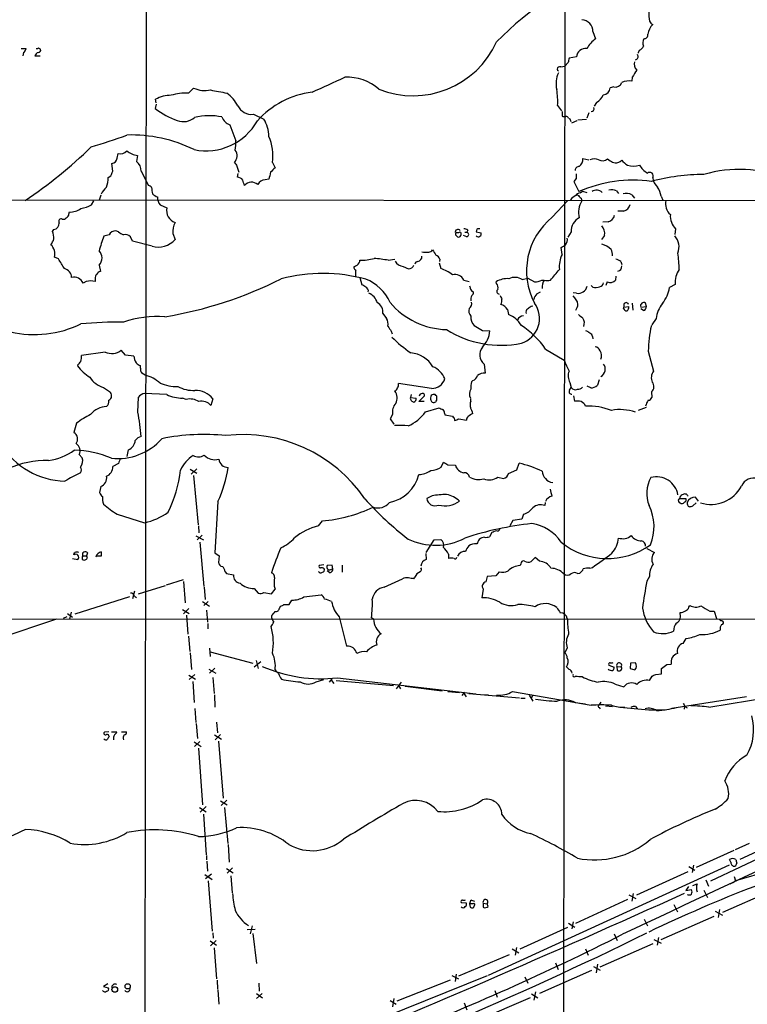
# Model space of a CAD drawing. Extents: x 9 to 1028, y 0 to 816.
# Drawn here: x 571 to 710, y 340 to 529 of the extents above; entities that cross this region are included whole.
import ezdxf

# ---------------------------------------------------------------- set-up
doc = ezdxf.new("R2010")
doc.units = 0
doc.header["$MEASUREMENT"] = 0
doc.layers.add('MAIN', color=5, linetype='CONTINUOUS')

msp = doc.modelspace()

# ---------------------------------------------------------------- linework, layer by layer
at = {"layer": 'MAIN'}
for p, q in [((595.4607, 750.9933), (594.6987, 13.2926)), ((675.7247, 718.7353), (675.0473, 270.8486)), ((680.8047, 526.7113), (681.3127, 525.3566)), ((571.3307, 523.494), (572.262, 523.494)), ((571.754, 522.732), (571.6693, 522.0546)), ((574.6327, 523.5786), (575.056, 523.3246)), ((689.6947, 523.1553), (689.4407, 522.732)), ((689.4407, 522.732), (689.4407, 522.5626)), ((573.9553, 522.0546), (574.9713, 522.0546)), ((676.0633, 520.7846), (675.386, 520.1073)), ((677.672, 521.8853), (676.2327, 521.6313)), ((674.624, 519.938), (675.386, 520.1073)), ((688.34, 517.9906), (688.2553, 517.2286)), ((603.3347, 514.9426), (604.3507, 515.874)), ((684.784, 516.128), (684.1067, 515.9586)), ((597.154, 513.08), (597.0693, 513.7573)), ((681.482, 513.1646), (681.0587, 512.4026)), ((597.154, 512.826), (596.9847, 511.9793)), ((674.0313, 512.572), (674.7933, 511.556)), ((674.878, 511.3866), (674.878, 510.54)), ((680.0427, 511.1326), (679.6193, 510.1166)), ((615.7807, 510.8786), (617.8127, 509.9473)), ((676.148, 510.1166), (676.402, 510.032)), ((676.402, 510.032), (676.5713, 509.524)), ((676.7407, 509.27), (677.7567, 509.6933)), ((679.5347, 509.8626), (677.926, 509.778)), ((611.2933, 508.8466), (612.394, 505.7986)), ((589.7033, 502.4966), (589.8727, 503.3433)), ((593.598, 503.0046), (593.4287, 501.8193)), ((678.8573, 502.412), (680.0427, 502.158)), ((683.5987, 502.3273), (684.1067, 501.9886)), ((588.8567, 499.9566), (588.6873, 501.4806)), ((594.2753, 499.9566), (595.7147, 497.2473)), ((612.648, 500.9726), (612.9867, 499.7873)), ((619.4213, 501.65), (619.9293, 500.634)), ((588.01, 498.7713), (588.518, 499.11)), ((612.7327, 498.856), (612.902, 499.5333)), ((618.744, 498.4326), (618.0667, 498.348)), ((677.5873, 498.602), (677.164, 498.0093)), ((677.164, 498.0093), (678.0953, 496.062)), ((678.3493, 495.808), (678.7727, 496.1466)), ((678.7727, 496.1466), (679.6193, 495.8926)), ((685.292, 496.2313), (685.7153, 495.7233)), ((465.6667, 494.538), (801.9627, 494.284)), ((584.7927, 493.522), (585.216, 494.284)), ((586.5707, 495.3846), (586.232, 494.4533)), ((673.0153, 491.1513), (675.9787, 494.3686)), ((678.5187, 494.792), (678.688, 494.284)), ((688.2553, 495.4693), (688.7633, 494.792)), ((693.8433, 495.2153), (694.182, 494.4533)), ((597.916, 493.522), (599.186, 492.9293)), ((686.6467, 492.3366), (685.546, 492.3366)), ((580.4747, 491.744), (580.5593, 492.1673)), ((577.342, 488.442), (577.596, 488.7806)), ((589.9573, 488.3573), (589.4493, 488.5266)), ((656.844, 488.696), (656.6747, 488.2726)), ((658.5373, 488.8653), (658.4527, 488.3573)), ((683.6833, 490.3046), (682.6673, 490.22)), ((696.6373, 488.95), (696.468, 487.8493)), ((588.1793, 487.7646), (587.1633, 487.5106)), ((592.6667, 486.5793), (592.2433, 487.426)), ((596.392, 485.648), (592.6667, 486.5793)), ((600.3713, 488.0186), (600.7947, 486.918)), ((656.6747, 487.426), (655.9973, 487.68)), ((656.2513, 488.2726), (656.6747, 488.2726)), ((658.4527, 488.3573), (659.384, 488.188)), ((676.656, 488.3573), (675.9787, 487.3413)), ((683.006, 487.68), (682.4133, 486.918)), ((674.878, 484.0393), (674.7087, 485.394)), ((578.4427, 483.1926), (577.6807, 483.5313)), ((641.604, 482.9386), (642.874, 483.108)), ((651.51, 483.108), (651.4253, 482.6846)), ((586.232, 482.0073), (586.486, 480.7373)), ((644.4827, 481.7533), (645.4987, 481.2453)), ((651.3407, 482.4306), (651.6793, 481.33)), ((686.1387, 482.6846), (686.308, 482.092)), ((585.47, 479.3826), (585.47, 478.8746)), ((636.1853, 479.6366), (636.524, 478.1973)), ((656.082, 479.1286), (657.098, 478.8746)), ((667.258, 479.2133), (668.3587, 479.4673)), ((668.3587, 479.4673), (669.6287, 478.79)), ((670.9833, 479.1286), (671.4913, 479.1286)), ((685.2073, 479.8906), (685.1227, 479.1286)), ((583.7767, 478.8746), (583.184, 478.536)), ((662.3473, 478.4513), (662.2627, 478.79)), ((680.8047, 477.774), (680.466, 478.1126)), ((683.514, 478.79), (683.26, 478.1126)), ((696.5527, 478.282), (695.452, 477.6893)), ((670.052, 476.504), (670.7293, 476.8426)), ((677.672, 476.5886), (676.9947, 476.6733)), ((664.464, 473.456), (664.6333, 472.5246)), ((668.9513, 474.1333), (669.29, 474.218)), ((686.6467, 473.71), (686.7313, 473.964)), ((686.7313, 474.472), (686.7313, 473.964)), ((686.7313, 473.964), (687.6627, 474.0486)), ((688.34, 474.726), (688.4247, 473.3713)), ((689.9487, 473.964), (691.0493, 474.0486)), ((690.4567, 473.2866), (689.9487, 473.6253)), ((691.0493, 474.0486), (690.88, 474.726)), ((640.588, 472.694), (641.2653, 471.7626)), ((692.912, 471.7626), (692.0653, 470.5773)), ((658.0293, 470.408), (659.638, 469.4766)), ((642.1967, 469.3073), (642.366, 468.7993)), ((659.638, 469.4766), (661.0773, 469.392)), ((680.72, 468.2913), (680.8047, 467.868)), ((671.7453, 465.9206), (675.3013, 463.804)), ((587.4173, 465.328), (582.8453, 464.6506)), ((591.312, 464.7353), (590.4653, 465.6666)), ((592.9207, 464.566), (591.312, 464.7353)), ((691.388, 465.4973), (692.404, 461.6873)), ((582.168, 462.9573), (582.0833, 462.7033)), ((594.1907, 462.28), (594.1907, 462.788)), ((659.9767, 463.042), (660.146, 461.264)), ((595.0373, 460.9253), (594.4447, 461.264)), ((587.0787, 458.5546), (588.264, 457.7926)), ((649.9013, 458.3853), (643.5513, 459.3166)), ((657.7753, 459.9093), (657.5213, 459.6553)), ((676.3173, 458.0466), (676.656, 458.5546)), ((676.402, 459.486), (676.656, 458.5546)), ((680.3813, 458.47), (679.704, 458.8086)), ((681.99, 459.994), (681.6513, 458.978)), ((593.6827, 453.8133), (593.7673, 456.692)), ((599.186, 457.2), (594.9527, 457.3693)), ((602.9113, 456.2686), (602.234, 456.5226)), ((646.0067, 457.2), (645.8373, 456.6073)), ((645.8373, 456.6073), (646.938, 456.5226)), ((647.446, 455.8453), (648.5467, 456.946)), ((650.9173, 456.2686), (650.9173, 456.8613)), ((677.0793, 456.946), (677.2487, 455.93)), ((691.9807, 457.708), (692.0653, 456.6073)), ((607.9913, 456.3533), (607.6527, 455.0833)), ((648.462, 455.8453), (647.446, 455.8453)), ((648.716, 453.898), (651.3407, 454.66)), ((649.732, 456.0993), (649.9013, 455.8453)), ((657.4367, 455.93), (657.4367, 456.3533)), ((690.9647, 454.7446), (689.4407, 454.152)), ((642.4507, 453.39), (641.9427, 452.5433)), ((652.3567, 453.644), (652.4413, 453.3053)), ((652.4413, 453.3053), (653.8807, 453.0513)), ((654.2193, 452.7126), (654.304, 452.2046)), ((581.914, 451.6966), (581.406, 449.9186)), ((641.9427, 452.5433), (642.7047, 451.5273)), ((655.1507, 452.5433), (656.59, 452.2893)), ((582.422, 445.6853), (583.0147, 445.0926)), ((591.6507, 445.3466), (591.9047, 446.6166)), ((589.9573, 443.992), (588.8567, 443.3993)), ((651.764, 443.3146), (652.1873, 444.246)), ((653.034, 443.738), (654.4733, 443.6533)), ((666.242, 442.8066), (666.6653, 444.0766)), ((603.6733, 442.8913), (604.9433, 442.1293)), ((603.8427, 441.96), (604.9433, 442.976)), ((604.3507, 441.706), (605.1973, 432.2233)), ((662.6013, 441.3673), (663.702, 441.1133)), ((664.6333, 442.0446), (666.242, 442.8066)), ((586.5707, 439.5893), (586.3167, 438.404)), ((649.986, 437.8113), (648.97, 437.3033)), ((701.04, 436.7953), (700.4473, 437.5573)), ((609.0073, 436.7106), (608.4147, 426.8893)), ((671.6607, 436.5413), (671.576, 435.9486)), ((697.3993, 437.3033), (698.5847, 437.3033)), ((698.4153, 436.626), (698.1613, 436.372)), ((699.9393, 435.864), (700.532, 436.4566)), ((589.7033, 434.2553), (594.9527, 432.6466)), ((667.512, 434.2553), (667.1733, 433.324)), ((605.282, 432.054), (605.3667, 430.6993)), ((628.2267, 432.054), (628.9887, 432.9853)), ((665.48, 433.07), (664.8873, 432.054)), ((667.1733, 433.324), (665.48, 433.07)), ((604.774, 430.1066), (606.2133, 429.3446)), ((605.9593, 430.276), (605.028, 429.3446)), ((661.416, 430.784), (660.9927, 429.9373)), ((661.67, 430.8686), (661.416, 430.784)), ((605.536, 428.9213), (606.298, 420.4546)), ((648.8853, 426.974), (650.4093, 429.3446)), ((650.4093, 429.3446), (651.6793, 429.4293)), ((583.0993, 426.2966), (583.8613, 426.2966)), ((584.0307, 426.8893), (583.8613, 426.2966)), ((584.0307, 425.958), (583.8613, 426.2966)), ((608.4147, 426.8893), (609.2613, 426.2966)), ((609.2613, 426.2966), (609.092, 425.0266)), ((648.8007, 426.72), (648.8853, 425.6193)), ((653.1187, 426.6353), (653.1187, 425.7886)), ((691.134, 427.736), (692.5733, 426.974)), ((581.152, 425.7886), (582.168, 425.6193)), ((583.0147, 425.6193), (583.184, 425.5346)), ((586.6553, 426.212), (585.8087, 426.212)), ((629.2427, 424.6033), (628.396, 424.434)), ((630.8513, 424.5186), (629.92, 424.434)), ((631.0207, 423.8413), (630.8513, 424.5186)), ((632.7987, 424.5186), (632.7987, 423.164)), ((667.004, 424.7726), (666.8347, 424.434)), ((669.7133, 425.958), (668.9513, 425.196)), ((670.56, 425.2806), (669.7133, 425.958)), ((610.362, 423.2486), (610.616, 422.91)), ((610.616, 422.91), (611.9707, 422.656)), ((630.428, 423.0793), (629.92, 423.418)), ((630.7667, 423.7566), (631.0207, 423.8413)), ((662.178, 422.4866), (660.5693, 422.3173)), ((662.8553, 423.2486), (662.178, 422.4866)), ((677.8413, 422.91), (678.2647, 422.9946)), ((680.212, 423.926), (680.72, 424.0953)), ((593.7673, 419.0153), (598.932, 420.624)), ((602.3187, 421.7246), (599.1013, 420.7086)), ((602.4033, 421.386), (602.742, 417.322)), ((640.842, 420.2853), (644.3133, 421.894)), ((646.5147, 421.894), (646.684, 422.2326)), ((660.5693, 422.3173), (660.3153, 421.3013)), ((691.642, 422.3173), (691.134, 421.4706)), ((593.0053, 419.5233), (592.6667, 418.084)), ((606.3827, 420.2853), (606.552, 417.9146)), ((615.95, 420.0313), (616.712, 419.1846)), ((617.8127, 419.2693), (619.252, 419.0153)), ((619.252, 419.0153), (619.9293, 419.9466)), ((625.4327, 418.4226), (628.7347, 418.846)), ((659.8073, 419.9466), (659.5533, 418.2533)), ((581.66, 415.2053), (592.1587, 418.5073)), ((593.0053, 418.592), (593.4287, 418.338)), ((606.044, 417.576), (607.3987, 416.6446)), ((607.1447, 417.576), (606.298, 416.814)), ((621.6227, 416.9833), (622.6387, 416.9833)), ((622.6387, 416.9833), (623.1467, 417.83)), ((699.1773, 416.4753), (699.3467, 416.814)), ((580.2207, 415.29), (581.152, 414.528)), ((580.898, 415.544), (580.5593, 414.1893)), ((602.234, 416.052), (603.504, 415.29)), ((603.4193, 416.2213), (602.4033, 415.2053)), ((602.996, 414.9513), (603.25, 411.3106)), ((606.806, 415.8826), (606.9753, 413.5966)), ((620.776, 416.306), (621.03, 416.7293)), ((697.5687, 414.6126), (697.484, 415.4593)), ((703.1567, 415.7133), (704.0033, 415.7133)), ((704.0033, 415.7133), (704.4267, 414.274)), ((32.766, 414.528), (807.3813, 414.1046)), ((578.104, 414.1893), (567.0127, 410.464)), ((580.0513, 414.6126), (579.374, 414.274)), ((607.06, 413.3426), (607.06, 412.3266)), ((632.206, 414.6126), (633.6453, 409.0246)), ((638.81, 414.1893), (638.3867, 414.4433)), ((809.244, 414.1046), (703.326, 363.982)), ((705.2733, 413.8506), (705.0193, 414.1046)), ((603.3347, 410.8873), (603.5887, 408.0086)), ((698.0767, 409.5326), (698.6693, 410.464)), ((603.6733, 407.7546), (603.9273, 404.5373)), ((607.3987, 408.6013), (607.4833, 406.9926)), ((607.4833, 407.924), (615.696, 405.7226)), ((675.894, 408.686), (675.386, 407.7546)), ((617.22, 405.9766), (615.95, 404.9606)), ((616.2887, 406.2306), (616.712, 404.7066)), ((688.0013, 405.7226), (687.9167, 404.7066)), ((688.9327, 405.8073), (688.0013, 405.7226)), ((694.944, 405.4686), (695.7907, 405.5533)), ((604.6047, 403.606), (603.504, 402.59)), ((607.2293, 404.622), (608.584, 403.86)), ((608.4147, 404.7913), (607.3987, 403.86)), ((683.8527, 405.384), (684.8687, 404.9606)), ((685.3767, 405.13), (685.4613, 404.368)), ((685.3767, 405.13), (686.2233, 405.0453)), ((687.9167, 404.7066), (688.848, 404.4526)), ((692.8273, 403.606), (693.928, 403.6906)), ((693.928, 403.6906), (693.928, 404.7066)), ((603.4193, 403.4366), (604.6893, 402.6746)), ((604.1813, 402.2513), (604.4353, 398.1873)), ((607.9913, 403.0133), (608.2453, 399.9653)), ((627.8033, 402.1666), (629.2427, 402.59)), ((630.3433, 402.082), (630.8513, 402.7593)), ((630.7667, 402.4206), (631.19, 401.828)), ((631.6133, 402.4206), (642.62, 401.4893)), ((631.8673, 402.9286), (658.368, 399.8806)), ((644.0593, 402.082), (643.128, 400.812)), ((685.038, 401.7433), (686.7313, 401.2353)), ((691.642, 402.4206), (692.15, 403.2673)), ((643.5513, 401.4893), (643.636, 401.32)), ((643.5513, 401.4893), (643.9747, 400.812)), ((644.8213, 401.32), (651.9333, 400.4733)), ((653.034, 400.304), (655.2353, 400.1346)), ((655.7433, 399.542), (656.2513, 400.2193)), ((656.1667, 399.8806), (656.5053, 399.288)), ((657.0133, 399.9653), (666.75, 399.1186)), ((665.3953, 400.304), (680.466, 397.6793)), ((708.9987, 368.2153), (777.748, 400.1346)), ((608.33, 399.7113), (608.4147, 397.3406)), ((660.0613, 399.7113), (660.8233, 399.7113)), ((667.004, 399.034), (667.8507, 399.034)), ((668.6127, 399.6266), (669.29, 398.4413)), ((669.2053, 399.4573), (668.9513, 399.034)), ((677.418, 398.1873), (679.3653, 397.9333)), ((682.3287, 398.272), (681.9053, 397.6793)), ((710.184, 399.288), (695.8753, 397.0866)), ((702.9873, 397.3406), (717.2113, 399.6266)), ((604.6047, 397.0866), (604.774, 394.3773)), ((681.99, 397.256), (682.1593, 397.002)), ((683.1753, 397.5946), (684.53, 397.4253)), ((688.9327, 397.4253), (689.2713, 397.0866)), ((691.4727, 396.8326), (694.6053, 396.8326)), ((698.3307, 397.51), (698.246, 396.9173)), ((698.4153, 397.4253), (698.8387, 397.1713)), ((604.8587, 394.208), (605.1127, 391.3293)), ((608.7533, 394.462), (608.9227, 392.43)), ((588.0947, 392.5993), (587.248, 392.5146)), ((588.6027, 392.5993), (589.6187, 392.5993)), ((590.55, 392.5993), (591.4813, 392.5993)), ((604.4353, 390.652), (605.79, 389.8053)), ((605.536, 390.7366), (604.52, 389.8053)), ((608.33, 392.0066), (609.6847, 391.16)), ((609.5153, 392.0913), (608.4993, 391.0753)), ((609.092, 390.8213), (610.0233, 379.8993)), ((605.282, 389.4666), (606.044, 378.6293)), ((609.5153, 379.3913), (610.7853, 378.6293)), ((610.7007, 379.476), (609.6, 378.46)), ((605.4513, 378.1213), (606.7213, 377.2746)), ((606.7213, 378.2906), (605.6207, 377.19)), ((610.2773, 378.1213), (610.87, 371.1786)), ((606.2133, 376.8513), (606.7213, 369.062)), ((610.9547, 371.0093), (611.124, 367.6226)), ((700.6167, 366.6913), (707.8133, 369.9086)), ((708.0673, 370.078), (710.7767, 371.2633)), ((606.806, 368.8926), (606.806, 368.046)), ((606.8907, 367.792), (606.9753, 365.9293)), ((707.2207, 367.6226), (706.9667, 368.1306)), ((610.616, 366.4373), (611.886, 365.5906)), ((611.8013, 366.522), (610.7853, 365.506)), ((706.882, 367.03), (660.7387, 345.948)), ((699.1773, 366.776), (700.278, 366.0986)), ((700.024, 367.03), (699.77, 365.6753)), ((716.6187, 366.522), (708.0673, 364.0666)), ((606.4673, 365.252), (607.9067, 364.3206)), ((607.7373, 365.3366), (606.6367, 364.4053)), ((607.1447, 364.0666), (607.9067, 354.4146)), ((611.4627, 364.998), (611.7167, 361.7806)), ((689.1867, 361.3573), (699.008, 365.8446)), ((702.3947, 364.236), (702.9027, 363.0506)), ((707.5593, 363.728), (708.0673, 364.0666)), ((707.8133, 364.9133), (708.0673, 364.0666)), ((699.0927, 362.966), (698.5847, 362.204)), ((698.5847, 362.204), (699.6853, 362.3733)), ((699.9393, 363.1353), (700.786, 363.474)), ((702.056, 362.2886), (702.7333, 360.8493)), ((705.6967, 358.0553), (715.4333, 362.3733)), ((707.0513, 363.474), (707.5593, 363.728)), ((657.5213, 360.3413), (658.114, 360.172)), ((677.5027, 355.9386), (687.4933, 360.5106)), ((687.6627, 361.3573), (689.0173, 360.68)), ((688.5093, 361.6113), (688.2553, 360.172)), ((655.574, 359.918), (656.5053, 359.8333)), ((657.1827, 359.664), (657.2673, 358.9866)), ((657.86, 359.664), (657.1827, 359.664)), ((659.8073, 359.7486), (659.8073, 358.9866)), ((659.8073, 359.7486), (660.5693, 359.664)), ((660.7387, 359.156), (660.5693, 359.664)), ((696.2987, 359.4946), (696.976, 358.14)), ((705.0193, 358.5633), (704.7653, 357.0393)), ((690.626, 356.7006), (691.2187, 355.4306)), ((693.8433, 352.806), (704.0033, 357.2933)), ((704.1727, 358.2246), (705.612, 357.4626)), ((616.1193, 354.7533), (614.5953, 354.6686)), ((615.5267, 355.4306), (615.188, 353.9066)), ((666.8347, 351.028), (675.9787, 355.1766)), ((676.148, 355.9386), (677.3333, 355.1766)), ((676.9947, 356.1926), (676.7407, 354.838)), ((607.9913, 354.076), (608.076, 353.06)), ((615.696, 353.9913), (616.3733, 348.234)), ((684.8687, 353.9066), (685.4613, 352.6366)), ((692.4887, 352.806), (693.8433, 352.1286)), ((693.3353, 353.2293), (693.0813, 351.7053)), ((607.4833, 352.552), (608.7533, 351.7053)), ((608.6687, 352.6366), (607.568, 351.6206)), ((608.2453, 351.1973), (608.7533, 345.2706)), ((665.3107, 351.028), (666.5807, 350.266)), ((666.1573, 351.282), (665.9033, 349.8426)), ((679.3653, 351.028), (679.8733, 349.8426)), ((682.1593, 347.5566), (692.3193, 352.044)), ((655.1507, 345.8633), (664.8027, 349.9273)), ((673.608, 348.3186), (674.116, 347.0486)), ((680.8893, 347.6413), (682.1593, 346.964)), ((681.6513, 348.0646), (681.3973, 346.456)), ((660.5693, 345.8633), (636.778, 336.296)), ((653.796, 345.948), (655.066, 345.2706)), ((654.6427, 346.202), (654.3887, 344.7626)), ((667.766, 345.694), (668.3587, 344.424)), ((680.5507, 346.8793), (670.56, 342.4766)), ((587.9253, 344.3393), (587.0787, 343.8313)), ((587.0787, 343.8313), (588.01, 343.5773)), ((608.838, 345.0166), (608.9227, 343.3233)), ((616.7967, 344.424), (616.8813, 342.9)), ((643.2973, 341.0373), (653.542, 345.1013)), ((609.0073, 343.154), (609.1767, 340.4446)), ((616.3733, 342.4766), (617.5587, 341.63)), ((617.474, 342.4766), (616.3733, 341.5453)), ((642.7047, 341.5453), (642.4507, 339.9366)), ((658.876, 337.3966), (668.8667, 341.7146)), ((662.0087, 343.0693), (662.432, 341.7993)), ((669.036, 342.392), (670.2213, 341.63)), ((669.798, 342.8153), (669.4593, 341.2066)), ((641.9427, 341.122), (643.128, 340.4446)), ((656.1667, 340.6986), (656.6747, 339.344))]:
    msp.add_line(p, q, dxfattribs=at)
for centre, radius in [((589.244, 343.239), 0.5349), ((591.7152, 343.8493), 0.5048)]:
    msp.add_circle(centre, radius, dxfattribs=at)
for centre, radius, start, end in [((707.0583, 480.6242), 62.8283, 111.095128, 135.368335), ((697.4855, 530.1827), 6.0182, 177.582031, 193.837896), ((678.485, 526.6864), 2.3198, 0.614998, 84.979764), ((692.7695, 529.132), 1.1926, 199.021378, 243.357603), ((690.5778, 526.09), 0.7343, 267.150843, 8.876082), ((694.4368, 525.8007), 3.1592, 134.189495, 172.678604), ((646.3816, 531.9308), 17.5004, 248.000639, 335.825294), ((685.3208, 520.0115), 6.6809, 126.864924, 148.58324), ((692.437, 524.523), 2.0709, 156.26337, 197.00692), ((571.3074, 523.58), 0.9585, 297.773576, 354.852115), ((574.8871, 521.8002), 0.9659, 105.270726, 164.729274), ((574.3364, 523.9595), 0.4825, 254.728219, 307.879149), ((574.6139, 523.1929), 0.4613, 272.335786, 16.588605), ((679.4204, 521.7519), 1.7534, 83.486599, 175.636881), ((689.2711, 524.3409), 1.259, 289.661171, 340.338829), ((887.8469, 478.8532), 215.8947, 168.571593, 168.80075), ((690.2618, 520.4883), 1.5692, 162.735934, 226.753379), ((688.7461, 521.9665), 0.6993, 285.47718, 29.288574), ((678.6731, 516.74), 4.9397, 154.876107, 193.104767), ((674.4123, 519.557), 0.4358, 60.941566, 240.953058), ((1027.4673, 306.9749), 399.4183, 147.87966, 148.108824), ((-89.4774, 2082.9045), 1723.7669, 294.5615352, 294.7907176), ((633.6224, 508.4519), 9.5439, 49.457961, 91.895612), ((685.1025, 517.3496), 1.2625, 255.386954, 342.720428), ((687.7473, 513.5316), 3.7317, 82.176057, 112.686712), ((603.0157, 504.3403), 10.6071, 88.276615, 106.333451), ((606.5058, 520.8954), 5.4643, 246.771808, 281.208965), ((712.0839, 1059.3757), 553.7923, 259.121462, 259.451324), ((606.2731, 508.9858), 7.4221, 28.149184, 53.377132), ((629.0473, 498.5196), 16.7132, 96.89353, 138.433592), ((661.7502, 513.4186), 12.3102, 356.056543, 10.301433), ((682.6532, 516.0575), 1.4569, 273.888633, 356.107443), ((600.0202, 508.4248), 6.0945, 89.882485, 118.959274), ((680.2574, 515.5251), 2.6592, 297.41976, 339.733961), ((606.0754, 523.7511), 14.8733, 232.323107, 250.938403), ((615.4775, 513.8539), 2.9907, 207.190507, 275.81868), ((680.466, 511.937), 0.5503, 270, 22.613458), ((602.3949, 512.6309), 3.1646, 248.167323, 312.184905), ((606.7211, 515.1464), 11.2752, 258.303493, 330.584006), ((607.3418, 498.0954), 12.5129, 78.813722, 103.032918), ((612.1615, 511.2388), 2.5449, 199.947329, 250.052671), ((611.8024, 506.4698), 6.9438, 1.448264, 30.053249), ((675.4282, 512.0202), 1.5791, 249.609571, 277.70781), ((675.7078, 510.0067), 0.4537, 14.017867, 98.594459), ((549.5616, 621.4824), 122.0396, 286.737769, 290.132159), ((592.4492, 479.9319), 26.9819, 63.62602, 91.875804), ((604.3524, 505.2907), 8.0576, 350.930816, 3.613948), ((610.766, 503.02), 8.7631, 351.005585, 24.437624), ((524.8277, 565.4602), 85.3698, 303.617807, 314.541272), ((590.2261, 505.2414), 1.9307, 259.453081, 313.946548), ((594.0919, 507.0516), 4.077, 231.717036, 263.041973), ((610.8241, 502.9353), 1.8395, 315.673985, 36.157218), ((588.6028, 502.5811), 1.1037, 274.390743, 355.609257), ((592.1855, 500.1305), 2.097, 355.243165, 53.64158), ((677.2997, 502.1917), 1.5731, 304.028482, 8.050264), ((681.0586, 500.1463), 2.1826, 67.174368, 112.823212), ((682.6278, 503.4852), 1.5111, 241.437049, 309.979858), ((685.5241, 503.8709), 2.3563, 233.019707, 258.094435), ((685.1022, 503.2462), 1.6821, 267.812718, 315.792412), ((689.6518, 504.9093), 4.3845, 220.302505, 239.229875), ((377.0287, 584.2117), 227.9693, 338.080517, 338.309691), ((781.7439, 628.3112), 211.6803, 216.752594, 216.981777), ((957.6175, 414.4277), 349.1305, 165.848186, 166.077349), ((831.1683, 288.5733), 299.3187, 134.888779, 135.117975), ((678.1376, 500.1684), 0.7208, 86.627938, 183.372062), ((688.5517, 504.6544), 3.6937, 251.974153, 288.025847), ((693.462, 503.3853), 4.3846, 210.772371, 239.227629), ((708.9189, 475.5202), 24.8118, 69.016487, 106.057271), ((582.5887, 498.7949), 5.4213, 339.638652, 359.750582), ((612.5888, 497.4422), 1.4211, 35.294901, 84.18831), ((359.918, 413.1053), 267.7348, 18.316974, 18.546157), ((618.1731, 496.6056), 1.7456, 93.494439, 152.316365), ((889.2371, 499.0253), 211.6502, 179.885408, 180.114592), ((688.4815, 472.4813), 25.7667, 82.194935, 113.771256), ((691.637, 499.0544), 0.7019, 328.393568, 126.582548), ((702.1939, 460.1946), 39.1696, 90.201715, 105.114138), ((695.22, 499.1174), 3.0162, 188.211501, 227.079734), ((589.5354, 494.4521), 3.0837, 127.192822, 159.063605), ((595.3754, 496.1459), 1.1525, 36.041628, 72.877899), ((600.5433, 496.8245), 4.236, 180.006763, 196.257716), ((615.4394, 496.0995), 1.7737, 47.952519, 139.672016), ((681.51, 494.8397), 1.503, 44.466304, 125.588195), ((684.4583, 494.3363), 2.0703, 66.253039, 107.00913), ((690.0572, 494.683), 3.8233, 8.002943, 35.598998), ((598.3249, 497.5151), 2.6338, 225.435321, 249.627527), ((599.745, 494.9783), 2.338, 178.340676, 218.527766), ((678.1296, 493.5148), 1.8921, 109.349497, 150.263006), ((678.4523, 494.6769), 1.1358, 95.203107, 146.728275), ((847.5174, 664.493), 239.4974, 224.889638, 225.118804), ((682.028, 492.1078), 3.9864, 146.913468, 195.140657), ((687.1895, 493.3624), 2.3611, 63.166899, 105.412401), ((697.3927, 493.6997), 2.7021, 165.667532, 229.03669), ((580.7785, 495.3712), 3.2114, 266.086116, 308.11534), ((581.5314, 499.9186), 7.18, 279.858253, 297.014715), ((601.6544, 492.4904), 2.5071, 169.917752, 249.946018), ((686.3076, 493.9457), 1.6444, 281.900322, 348.099678), ((579.0218, 490.3434), 0.5037, 68.703544, 215.545612), ((579.4163, 491.4477), 0.6694, 251.573171, 325.301058), ((579.6638, 491.8229), 0.8147, 291.826223, 354.442654), ((681.2009, 480.9018), 13.117, 128.612056, 208.087749), ((679.484, 488.5498), 2.8346, 117.389498, 183.894077), ((683.3445, 491.9134), 1.6441, 281.892248, 348.107752), ((698.9409, 491.359), 3.3332, 174.830938, 226.281239), ((577.2574, 490.0929), 1.3553, 284.467917, 358.21141), ((589.3222, 487.2991), 1.2341, 84.088444, 157.839069), ((604.0764, 488.3782), 3.7225, 151.834348, 185.543503), ((654.9652, 488.3092), 0.5333, 34.503543, 202.71326), ((655.9971, 487.4254), 1.527, 56.315136, 86.812677), ((658.9608, 488.0178), 0.9474, 79.712462, 116.551528), ((680.8899, 488.1034), 2.1581, 348.685381, 41.827564), ((574.329, 488.0521), 3.4314, 321.201202, 342.190762), ((572.1415, 486.7822), 5.459, 2.313892, 17.701087), ((625.0193, 473.3402), 40.4212, 159.477932, 163.653472), ((596.6468, 497.8414), 11.6059, 234.803214, 240.255425), ((591.3121, 486.5796), 1.2584, 42.268789, 109.661787), ((597.6529, 489.5433), 4.0943, 252.063347, 320.117741), ((655.193, 488.061), 0.7209, 176.636339, 266.636339), ((654.8968, 487.2558), 0.9474, 79.712462, 116.551528), ((655.2871, 487.9481), 0.3262, 28.411395, 132.66472), ((654.9632, 487.944), 0.6312, 287.280921, 14.617437), ((656.5794, 487.8493), 0.4339, 282.687791, 77.312209), ((658.8645, 487.9763), 0.561, 222.775198, 22.17125), ((674.3786, 486.896), 1.5403, 319.81104, 10.322147), ((694.1224, 485.4701), 3.1652, 338.173716, 42.177737), ((575.3946, 484.1602), 2.371, 344.618565, 47.274902), ((584.9803, 483.362), 1.8444, 312.736957, 47.260935), ((649.2377, 485.4651), 1.0145, 278.822593, 325.193048), ((904.3976, 653.6952), 305.2519, 213.574175, 213.803368), ((548.132, 697.298), 246.8298, 300.851156, 301.080338), ((681.3711, 481.9507), 4.1903, 46.111968, 74.399256), ((682.8231, 484.0394), 1.7257, 351.532768, 32.656827), ((113.3967, 185.9435), 551.9283, 32.356799, 32.585988), ((634.9073, 483.0315), 1.2814, 306.936076, 355.842385), ((636.4598, 491.7487), 8.8144, 268.215389, 286.036023), ((629.2662, 395.2521), 88.5502, 81.990859, 83.757607), ((647.1253, 483.5919), 0.9198, 279.473586, 6.786618), ((648.9701, 488.5691), 4.1282, 256.96086, 275.88391), ((650.3244, 482.6844), 1.259, 19.661171, 70.338829), ((679.8411, 481.6793), 5.4956, 154.56848, 185.415868), ((684.7197, 480.7993), 2.3596, 53.032491, 78.074325), ((673.8917, 480.8381), 23.4252, 0.788828, 8.482026), ((579.1608, 479.5677), 1.8232, 2.16576, 75.151986), ((550.6787, 651.1329), 189.2835, 296.453817, 296.68304), ((635.9738, 481.711), 0.9747, 182.493128, 235.613783), ((644.4997, 483.4298), 1.6766, 203.200834, 269.419031), ((645.3716, 482.4731), 1.2344, 275.910121, 337.829674), ((647.2661, 482.0972), 0.5875, 88.966174, 172.232638), ((649.5803, 474.7951), 6.8637, 51.204609, 72.19306), ((165.5406, 903.4551), 661.2413, 320.0803967, 320.3095873), ((685.3948, 481.7291), 0.9197, 279.463347, 6.800464), ((700.5248, 478.7707), 4.002, 143.33254, 187.014032), ((581.436, 477.7915), 1.8999, 23.069898, 103.802928), ((586.4555, 479.4795), 0.9902, 130.782042, 185.615598), ((586.5645, 479.9272), 0.8139, 95.534773, 158.212969), ((586.1701, 548.5596), 77.5021, 279.414303, 296.800517), ((629.0403, 448.7451), 31.646, 74.896688, 104.503863), ((381.4233, 480.3986), 254.0005, 359.885409, 0.114591), ((634.3332, 471.5739), 8.2693, 23.04247, 69.078944), ((654.3283, 478.2216), 1.9744, 27.347654, 103.102936), ((664.418, 475.2427), 4.1507, 85.855276, 121.2824), ((665.843, 477.1223), 2.5248, 55.913406, 116.460519), ((669.7475, 481.1936), 2.4065, 267.170409, 300.898427), ((673.1896, 477.8217), 2.1429, 142.420486, 188.093425), ((672.084, 480.9918), 1.9552, 252.353684, 287.646316), ((684.1067, 479.965), 1.316, 243.232457, 320.53782), ((584.6233, 475.0672), 3.9004, 77.462429, 102.536137), ((636.1184, 476.5697), 1.6774, 45.886457, 76.006836), ((636.9667, 476.9956), 0.8413, 349.522164, 67.696541), ((826.6113, 520.0128), 174.5531, 193.917671, 194.146862), ((658.1846, 477.7223), 0.9118, 204.057554, 254.745984), ((661.3734, 477.6469), 1.2631, 346.433519, 39.555259), ((662.9232, 476.9381), 0.5232, 127.967182, 262.54357), ((677.9429, 478.3836), 1.8153, 261.417733, 345.962991), ((681.3404, 479.3072), 1.6241, 250.740588, 296.880597), ((681.9477, 478.7476), 0.898, 278.130102, 351.869898), ((689.2053, 478.6406), 6.3187, 320.73337, 351.341047), ((637.0115, 474.1874), 2.553, 14.128775, 70.142675), ((658.5371, 475.488), 1.1514, 143.967139, 197.108217), ((657.2674, 476.758), 0.6826, 299.738635, 7.11981), ((832.4989, 560.4666), 189.2834, 206.447062, 206.676272), ((661.7551, 475.2339), 1.6282, 332.098704, 8.978664), ((672.728, 474.3531), 3.4333, 141.208574, 162.188317), ((675.4493, 474.112), 2.5027, 8.270291, 51.867204), ((638.4502, 472.9268), 2.1504, 353.785151, 61.165627), ((653.1408, 484.3558), 14.7142, 220.444095, 268.594939), ((658.6009, 473.2444), 1.5734, 162.786964, 222.274669), ((656.5984, 474.5566), 0.9831, 300.545926, 20.152902), ((662.3043, 472.0581), 2.5726, 32.913602, 69.767441), ((665.5674, 471.7939), 5.0092, 287.680049, 35.827814), ((668.7679, 472.9903), 0.8045, 127.875608, 201.61228), ((541.6247, 643.1883), 211.6404, 306.756638, 306.985843), ((675.9056, 474.6173), 2.0256, 322.039926, 355.886573), ((687.4025, 474.0121), 0.8139, 201.787031, 264.465227), ((687.1546, 474.3766), 0.434, 12.697771, 167.299327), ((686.6772, 473.9518), 0.9902, 310.782042, 5.60984), ((690.5521, 474.1766), 0.6398, 59.169857, 199.409234), ((690.3084, 474.0134), 0.7417, 281.532613, 2.720065), ((698.4537, 471.1642), 5.5739, 141.404566, 173.837006), ((597.6055, 450.1497), 21.9867, 86.762234, 107.787877), ((639.7141, 470.7468), 1.8542, 346.797167, 33.218698), ((659.8913, 472.0163), 2.4605, 176.045121, 220.818769), ((663.0859, 468.2469), 4.549, 28.36448, 70.113096), ((667.6154, 470.8069), 1.4674, 94.040827, 151.43161), ((847.7686, 683.848), 271.0633, 231.224788, 231.453958), ((677.5787, 470.8994), 1.5916, 335.470245, 36.551675), ((573.9013, 488.7852), 20.0967, 256.760492, 296.157302), ((590.731, 377.1732), 93.9122, 89.903787, 94.86853), ((895.8578, 639.1652), 305.2796, 213.578084, 213.807267), ((663.1939, 486.1035), 19.4756, 237.675381, 281.535985), ((657.401, 455.6953), 17.6158, 35.48308, 56.636761), ((714.9072, 465.1498), 23.5218, 167.082594, 179.153507), ((665.6442, 492.4142), 33.6427, 226.017283, 234.110435), ((655.6932, 469.9687), 5.4149, 316.76154, 353.886262), ((679.0448, 467.7654), 1.6763, 45.870102, 76.011837), ((679.9099, 468.2128), 0.8139, 5.534773, 68.212969), ((661.3386, 464.8119), 2.2332, 139.598516, 232.422492), ((681.1094, 465.2489), 1.1015, 17.602583, 83.818923), ((579.498, 464.3543), 3.3604, 346.151915, 5.058586), ((588.6563, 468.0629), 3.0025, 245.627904, 307.04966), ((594.9092, 464.5232), 1.9889, 178.76697, 218.098332), ((645.5055, 459.7604), 5.4142, 30.816025, 85.588065), ((680.7291, 464.6181), 1.7247, 338.045598, 33.97846), ((590.6677, 469.5711), 10.9936, 218.660948, 235.582981), ((581.4486, 464.2694), 1.4964, 298.735138, 331.264862), ((594.2751, 463.8883), 1.1035, 212.461635, 265.613639), ((595.2998, 462.0175), 1.1397, 166.684351, 221.38597), ((648.3178, 458.4105), 4.5144, 24.018546, 65.981454), ((686.7042, 467.5583), 12.005, 198.223654, 209.277809), ((681.5491, 462.0781), 1.6084, 298.993707, 36.818601), ((588.3628, 463.0278), 4.6539, 212.869856, 253.98307), ((593.2429, 454.055), 7.1008, 48.843906, 75.362357), ((649.9777, 460.9442), 2.5601, 268.289852, 344.219996), ((657.4506, 461.1654), 1.2974, 284.493606, 345.502118), ((659.9011, 459.4386), 1.8418, 82.358691, 130.428535), ((678.5184, 460.7559), 2.4682, 157.829593, 210.964951), ((694.0135, 460.4206), 2.0482, 141.796738, 204.519196), ((601.191, 466.9714), 8.2482, 246.605577, 270.775947), ((604.5678, 465.3376), 7.3757, 243.724686, 270.286647), ((642.5355, 458.6815), 0.8725, 292.826965, 345.97172), ((642.6203, 459.0626), 0.965, 322.117206, 15.260326), ((663.9489, 458.5554), 6.521, 170.289519, 182.983417), ((677.426, 459.006), 0.8925, 210.380272, 297.730734), ((678.0249, 459.0484), 0.8524, 257.561596, 331.318192), ((680.3757, 460.3255), 1.8555, 270.172921, 313.429898), ((691.2442, 458.7139), 1.2468, 306.210847, 43.404258), ((587.6438, 456.9995), 1.0068, 296.605771, 51.974781), ((595.0377, 455.8446), 1.5271, 93.190861, 146.295364), ((602.1286, 463.2445), 6.7227, 244.042128, 270.898329), ((604.7533, 453.9059), 4.0588, 37.083335, 92.09816), ((641.0868, 456.5583), 2.2212, 331.740124, 36.428289), ((646.562, 456.4928), 0.7337, 171.02169, 266.303838), ((646.3272, 456.3633), 0.6312, 287.280921, 14.617437), ((648.0675, 456.8348), 0.5374, 84.040103, 177.173796), ((648.2221, 457.0447), 0.3393, 343.087238, 106.928918), ((651.4877, 456.4091), 1.7828, 159.598172, 190.007049), ((650.4094, 456.1631), 1.0506, 80.726849, 124.34197), ((566.0605, 372.3682), 119.7487, 44.87695, 45.106099), ((658.7522, 457.3014), 1.6022, 145.191082, 209.083086), ((676.6859, 457.7528), 0.4714, 141.442702, 276.675753), ((691.3095, 456.9094), 0.8139, 275.534773, 338.212969), ((587.9678, 450.511), 4.413, 93.852507, 139.277595), ((586.9461, 455.8413), 1.1772, 308.027378, 12.659728), ((603.6311, 453.1105), 3.239, 57.599356, 102.839626), ((605.9104, 453.6665), 2.2456, 39.11725, 104.011491), ((644.8109, 453.8705), 2.4086, 137.212489, 191.50727), ((650.3047, 456.3079), 0.6138, 228.910671, 356.329346), ((736.3693, 623.8455), 189.3505, 243.316988, 243.54613), ((658.8846, 455.1956), 1.6235, 153.105086, 199.263065), ((654.6281, 452.9807), 3.1999, 10.417271, 31.654071), ((677.5874, 451.4448), 4.498, 78.050526, 94.318496), ((677.968, 454.4481), 1.5018, 21.503155, 68.488347), ((679.699, 441.8067), 13.1961, 69.312998, 91.449035), ((693.7018, 454.3639), 2.8923, 143.12931, 167.323578), ((592.6676, 437.5058), 17.805, 116.859207, 127.154366), ((538.9084, 444.4768), 55.5643, 4.831352, 9.673327), ((642.2273, 458.4391), 7.9199, 293.726186, 325.013847), ((651.6794, 453.7286), 0.6826, 352.88019, 60.261365), ((738.7374, 537.5444), 119.7487, 224.876984, 225.106133), ((657.2673, 452.3739), 0.6826, 119.738635, 187.119811), ((659.0328, 450.8622), 2.9759, 114.996887, 134.995916), ((686.0459, 445.8733), 8.4485, 70.019906, 101.505845), ((643.594, 435.5009), 15.7929, 83.382445, 92.92067), ((570.0472, 664.0619), 227.9972, 291.687985, 291.917154), ((580.7287, 448.6825), 1.4095, 321.339557, 61.28021), ((594.6772, 447.4002), 1.8018, 102.888553, 146.502202), ((606.2954, 409.6261), 39.9253, 83.909697, 101.618478), ((613.8562, 421.385), 28.1381, 34.243418, 96.786125), ((580.0526, 455.2849), 14.6835, 211.409311, 268.673577), ((580.9698, 446.42), 1.6275, 333.164146, 58.121497), ((589.8342, 456.1838), 11.2434, 263.71175, 318.497439), ((590.9713, 448.6259), 2.2155, 294.916748, 354.007373), ((575.0595, 455.5841), 11.1041, 277.870322, 305.39246), ((581.1113, 427.4048), 19.131, 66.946835, 88.863651), ((581.1843, 444.52), 1.9179, 321.059316, 17.371133), ((608.3472, 439.4537), 7.3081, 123.948828, 153.434598), ((605.2551, 447.29), 2.0311, 240.857993, 303.721362), ((608.3639, 447.3615), 2.6506, 221.630847, 287.857328), ((576.3391, 426.3619), 18.2243, 89.242607, 139.696644), ((581.872, 442.7643), 0.9743, 325.610204, 34.389796), ((586.9531, 443.3022), 1.9061, 292.135209, 2.920048), ((844.1339, 359.8226), 267.7503, 161.448775, 161.677951), ((585.2042, 447.3714), 26.0814, 335.873612, 350.863475), ((610.9451, 445.0063), 1.7763, 185.417244, 270.309652), ((649.6472, 446.2786), 3.6423, 271.334085, 305.533289), ((779.5995, 655.6484), 246.8296, 238.922635, 239.151838), ((656.4085, 444.1976), 2.0103, 195.709324, 260.652943), ((657.5744, 410.6924), 34.5998, 67.046114, 74.767059), ((592.9859, 419.689), 24.7724, 114.594006, 122.398657), ((585.962, 441.218), 1.7387, 290.492408, 10.55832), ((579.8271, 444.8303), 22.0844, 332.633771, 354.521899), ((640.4938, 443.5645), 7.1545, 280.992361, 346.343288), ((647.1922, 446.4467), 4.5784, 273.177748, 303.69215), ((656.1592, 441.1755), 1.0414, 10.613909, 94.251433), ((658.9801, 444.7394), 3.8212, 241.941449, 283.806408), ((660.9349, 443.6919), 2.8602, 248.61559, 305.635017), ((663.3775, 442.3691), 1.297, 284.488369, 345.511631), ((673.4206, 442.6857), 2.3564, 183.238097, 262.180077), ((693.0088, 437.3331), 4.1033, 9.079191, 105.735564), ((697.3984, 438.2555), 6.2801, 151.182971, 201.551182), ((703.3823, 442.7971), 6.6495, 252.463447, 331.986664), ((711.5068, 438.7411), 2.4395, 341.835403, 157.516899), ((588.1367, 439.208), 1.9897, 203.83384, 231.91135), ((590.2328, 437.3035), 3.3407, 174.184452, 199.240916), ((654.2618, 406.2717), 31.8281, 92.668446, 97.720477), ((651.4876, 432.5582), 5.6567, 48.507354, 76.792887), ((673.2572, 436.1461), 1.6139, 101.671986, 159.525814), ((1011.4537, 523.0833), 349.1183, 193.922655, 194.151826), ((698.2098, 437.2245), 0.8143, 111.805329, 174.446932), ((698.3705, 437.4759), 0.685, 21.467477, 132.544871), ((700.4959, 435.699), 1.8589, 91.498111, 153.057274), ((601.8061, 453.31), 22.5734, 229.275533, 237.577884), ((685.7939, 481.3203), 65.6843, 222.176679, 232.065725), ((639.6144, 438.3536), 2.8841, 252.044395, 321.06996), ((650.5729, 437.4961), 1.6145, 186.8587, 295.031687), ((652.493, 440.3448), 4.4854, 253.991438, 307.689233), ((670.794, 433.7874), 2.2983, 70.108051, 130.873315), ((683.3076, 431.8986), 9.1902, 337.713391, 26.147665), ((697.5996, 436.8954), 0.4545, 116.153426, 231.180715), ((697.9073, 437.303), 0.965, 232.117206, 285.260326), ((698.2098, 437.0372), 0.4597, 296.553903, 35.366724), ((699.5584, 436.372), 0.7393, 166.762586, 246.36796), ((657.2565, 605.0808), 174.5169, 283.927616, 284.156831), ((592.7842, 443.406), 10.9757, 281.395008, 307.330325), ((626.0852, 463.1279), 30.2821, 275.502067, 294.671259), ((666.496, 437.5573), 3.4548, 287.102729, 323.972627), ((631.4721, 419.8483), 12.6298, 104.88998, 128.24052), ((675.3261, 372.8591), 59.9403, 95.942272, 108.55592), ((667.914, 424.4125), 8.1546, 33.567298, 81.490219), ((662.2628, 430.1063), 0.9657, 74.75633, 127.8703), ((662.4979, 431.4989), 0.4613, 272.335786, 16.588605), ((686.5724, 431.6838), 2.1257, 281.20051, 315.402156), ((690.1182, 431.7157), 2.5404, 216.874408, 269.995489), ((617.9175, 434.758), 7.6036, 294.163633, 318.984485), ((650.6618, 440.5344), 12.2061, 244.536695, 297.253406), ((651.0444, 428.371), 1.2341, 337.830469, 59.039428), ((659.6916, 426.0922), 3.4356, 141.220905, 162.18525), ((658.1987, 426.5077), 2.1023, 80.73168, 124.321983), ((870.5066, 301.9818), 246.8983, 148.922675, 149.151814), ((660.1883, 428.1168), 1.7404, 94.184596, 131.05121), ((660.315, 432.2267), 2.3876, 263.900432, 286.489619), ((683.596, 439.9787), 14.1863, 231.209688, 305.387483), ((680.2161, 430.3899), 5.5444, 319.710423, 352.678103), ((686.6466, 434.0838), 4.498, 258.050526, 274.318496), ((689.8608, 428.1886), 1.0197, 358.353312, 75.39), ((454.4982, 469.0425), 133.8594, 341.45383, 341.683027), ((581.7719, 426.029), 0.5699, 314.033074, 129.93943), ((581.9563, 425.7337), 1.2975, 72.923893, 107.076107), ((583.886, 425.8544), 0.9025, 150.659884, 195.10032), ((583.6051, 426.53), 0.5571, 40.171724, 204.77083), ((586.9236, 425.7743), 1.312, 101.799818, 168.200182), ((798.3051, 426.6353), 211.6502, 179.885408, 180.114592), ((689.3183, 399.5083), 73.9248, 157.481125, 161.406549), ((648.4509, 424.1886), 5.2702, 27.66198, 44.848556), ((656.1819, 425.8215), 1.3432, 79.75925, 163.098923), ((611.1356, 523.69), 121.4952, 304.941066, 307.113483), ((693.9703, 425.6617), 1.9167, 136.790637, 210.530564), ((583.3957, 426.1696), 0.6694, 251.562344, 341.570465), ((609.981, 425.1536), 0.898, 188.130102, 261.869898), ((628.5936, 424.2646), 0.2603, 139.39393, 282.519254), ((630.4025, 424.1693), 0.5503, 151.250782, 311.427798), ((649.4007, 424.1656), 1.5424, 109.521635, 173.159735), ((653.669, 424.3071), 1.5804, 69.622594, 110.377406), ((654.4309, 426.0003), 0.2993, 225.013536, 8.121983), ((666.9685, 421.0531), 3.3835, 92.266313, 135.657387), ((667.4697, 424.8573), 0.4732, 63.440363, 190.308095), ((668.4156, 426.7292), 1.6241, 243.119403, 289.259412), ((670.5051, 422.7255), 2.5557, 28.016968, 88.769107), ((694.929, 422.6603), 3.3049, 142.153298, 185.957281), ((608.8945, 423.1498), 1.4709, 3.851648, 49.281668), ((613.4303, 422.5026), 1.4676, 174.000394, 262.577176), ((618.8194, 422.1497), 1.0253, 359.905001, 65.044547), ((628.6834, 423.5895), 0.5237, 209.291595, 305.659773), ((628.8194, 423.2488), 0.7804, 49.396316, 102.536771), ((628.9887, 423.5873), 0.4233, 270, 36.875312), ((630.2798, 423.8061), 0.7417, 281.525044, 2.720065), ((648.5042, 421.4284), 1.9899, 113.83678, 156.16322), ((647.4037, 423.7142), 0.5519, 302.471989, 32.480746), ((663.4966, 425.3869), 2.2324, 253.305427, 298.118233), ((672.7308, 420.5688), 3.3573, 42.23064, 89.479485), ((675.894, 423.6013), 1.03, 228.885243, 311.114758), ((677.2584, 422.0861), 1.0092, 54.721022, 132.908025), ((677.6857, 424.152), 1.2941, 296.576931, 346.108716), ((679.8311, 420.0733), 3.8715, 84.353759, 103.276705), ((18223.5976, -36928.0482), 41200.5878, 114.96276797, 115.19195096), ((615.8827, 423.9721), 3.9414, 227.908193, 270.978388), ((623.7514, 421.1958), 4.0211, 166.302088, 198.099257), ((645.1601, 420.1998), 1.894, 79.701647, 116.556934), ((644.4768, 412.7975), 9.322, 77.37246, 83.706438), ((660.4315, 420.4851), 0.8244, 98.102583, 220.78448), ((756.3867, 408.1212), 66.6042, 168.437967, 172.941244), ((592.2787, 418.4439), 0.7415, 11.520561, 92.736234), ((617.1776, 420.3283), 1.2348, 247.848773, 300.95182), ((628.1557, 417.6886), 1.2941, 13.891284, 63.423069), ((641.223, 417.6183), 2.6941, 98.130102, 171.869898), ((620.9704, 417.6868), 0.9594, 273.561805, 312.837328), ((623.3396, 421.7914), 3.9661, 267.21219, 301.853476), ((628.2788, 411.9934), 6.1119, 65.979735, 79.314983), ((636.3377, 418.4506), 5.6392, 188.92213, 222.889487), ((619.7965, 417.1104), 18.7805, 351.835598, 2.712874), ((659.8183, 412.1166), 6.1424, 59.454575, 92.472657), ((665.1352, 420.9639), 4.1801, 238.321379, 287.774802), ((666.4774, 404.4087), 12.5748, 75.08816, 90.30118), ((671.6733, 413.6749), 3.4879, 51.133158, 124.190327), ((700.4743, 418.5035), 2.0312, 236.280204, 299.136796), ((407.9285, 584.5401), 271.0635, 321.224769, 321.453938), ((620.0421, 416.3555), 0.7356, 261.179222, 356.141365), ((928.2235, 585.2228), 305.2934, 213.57418, 213.803342), ((674.5593, 414.0152), 1.3595, 10.973549, 90.842896), ((699.0993, 417.6097), 8.9079, 188.415634, 221.269728), ((697.59, 416.8344), 1.3792, 265.592055, 311.284406), ((698.2036, 416.7717), 1.0178, 286.930557, 343.069443), ((956.3098, 839.5708), 493.702, 238.922637, 239.15182), ((407.7713, 540.1733), 246.8298, 328.919662, 329.148844), ((621.2426, 414.8245), 1.991, 181.223099, 218.076897), ((641.462, 414.0271), 2.657, 176.50007, 212.984904), ((700.019, 414.8492), 24.1319, 181.365815, 188.432032), ((699.2633, 411.7335), 3.054, 146.316176, 176.812781), ((696.3305, 414.602), 1.2382, 288.432022, 0.490487), ((706.4166, 412.3689), 1.2631, 140.444741, 193.566481), ((705.4306, 413.5301), 0.357, 271.942302, 116.141603), ((608.7025, 409.6804), 10.9057, 349.377117, 16.347795), ((641.6345, 413.6107), 2.6128, 203.219034, 237.983924), ((641.1832, 409.7727), 1.8722, 119.922912, 198.005253), ((678.6685, 409.7421), 2.9687, 148.106113, 200.839085), ((694.1265, 415.9251), 4.5313, 247.65783, 297.431398), ((696.5953, 422.5091), 12.2224, 279.769743, 292.60865), ((701.6205, 419.1057), 7.8865, 267.627273, 296.900679), ((698.4541, 408.0345), 1.5448, 104.139685, 196.904219), ((614.5819, 405.2571), 5.4076, 351.444191, 26.500608), ((633.75, 407.1292), 1.8983, 13.902281, 93.161748), ((636.9474, 405.4263), 2.5488, 78.505789, 122.106891), ((640.4928, 405.3944), 3.9529, 106.008112, 140.212802), ((674.4265, 406.6398), 1.4709, 3.851648, 49.281668), ((697.4594, 405.9416), 1.7133, 106.388219, 193.099392), ((674.5079, 406.0221), 1.5603, 321.24385, 27.335255), ((684.0502, 405.5534), 0.2601, 77.454468, 220.620402), ((684.2761, 406.7372), 0.9452, 259.675635, 296.597581), ((685.8235, 405.3228), 0.4866, 325.235599, 203.340825), ((688.0258, 405.184), 1.1004, 318.344841, 34.50021), ((628.8091, 431.0874), 28.3244, 246.410027, 276.198342), ((789.6054, 573.4763), 239.4974, 224.889638, 225.118804), ((622.6909, 404.1875), 2.1246, 191.18723, 225.406184), ((802.9786, 531.7912), 179.6053, 224.885409, 225.114592), ((676.0775, 403.8036), 0.7499, 4.313153, 78.056254), ((677.2487, 403.4366), 0.3053, 146.299523, 303.684862), ((684.4133, 405.4641), 1.1144, 229.078624, 280.41153), ((683.9117, 405.02), 0.9588, 317.155503, 356.448267), ((685.8, 405.0029), 0.7196, 241.921424, 298.078576), ((685.8425, 404.7489), 0.4825, 307.869776, 37.895811), ((607.8287, 572.7316), 189.2835, 296.453817, 296.68304), ((503.954, 659.0636), 317.4706, 306.755295, 306.9845), ((626.1391, 424.5532), 22.4293, 257.276963, 266.462833), ((626.2793, 404.69), 2.9479, 238.870247, 301.129754), ((677.0501, 386.4021), 16.7845, 84.109349, 88.744034), ((685.2465, 417.4393), 15.7348, 245.705128, 257.424745), ((682.963, 397.4829), 4.7388, 64.031905, 103.948564), ((688.1805, 400.1621), 1.8033, 56.084342, 143.478331), ((691.0657, 399.941), 2.5457, 76.915805, 137.569465), ((662.8331, 404.6367), 5.0336, 264.461678, 300.598514), ((676.6262, 445.2446), 46.8799, 261.62491, 266.72338), ((675.4136, 394.6409), 4.0737, 60.525176, 111.105874), ((867.5909, 482.4239), 189.3281, 206.44709, 206.676246), ((682.4133, 370.6274), 27.1219, 85.88252, 94.117269), ((682.0534, 397.4888), 0.2413, 127.862488, 254.765709), ((686.3931, 403.2274), 5.9086, 249.881025, 274.928243), ((747.9933, 1039.2104), 644.8595, 264.4806343, 264.9716917), ((688.7209, 396.2827), 1.1621, 79.498468, 123.117088), ((691.5398, 394.5176), 2.5936, 55.824049, 106.681893), ((691.8116, 416.8236), 20.1951, 273.364195, 284.320293), ((698.4343, 358.9636), 38.6461, 83.234125, 88.39609), ((701.7684, 392.9878), 9.7994, 330.161276, 15.747263), ((587.4596, 392.3029), 0.2993, 134.986464, 315.013536), ((588.518, 392.938), 1.1516, 306.024081, 342.896174), ((591.0392, 392.4675), 0.4613, 272.335786, 16.600508), ((587.5513, 391.5974), 0.5245, 222.279569, 303.490094), ((587.744, 391.6621), 0.4353, 0.776532, 99.613789), ((715.0099, 306.7641), 152.6259, 146.200557, 146.42974), ((590.0416, 391.3717), 1.058, 143.122521, 196.269736), ((591.9043, 391.3717), 1.058, 143.122521, 196.269736), ((714.5909, 380.1058), 9.0984, 118.362685, 160.109379), ((702.353, 380.7037), 4.4494, 348.473387, 34.147935), ((646.8596, 374.1124), 5.3302, 37.528416, 116.482848), ((652.3756, 390.0623), 12.7682, 264.206356, 304.665609), ((660.4438, 376.7545), 2.9195, 0.237464, 106.021954), ((698.5345, 387.4339), 11.1775, 300.293077, 317.026223), ((835.4723, 47.6133), 382.3831, 119.965064, 121.962449), ((747.8704, 268.5088), 117.6871, 111.796067, 118.493503), ((670.583, 381.7005), 8.7446, 214.348469, 258.681073), ((-682.2631, 3123.0709), 3021.8231, 294.2963696, 294.5255519), ((571.5233, 356.4948), 17.4025, 58.064171, 88.124982), ((596.9255, 345.9418), 27.8736, 72.554436, 101.085793), ((605.0564, 390.005), 17.4732, 270.73978, 295.443735), ((613.4505, 359.8608), 14.3932, 50.76605, 93.533972), ((583.4744, 386.535), 15.5166, 259.807677, 301.431684), ((627.0748, 379.0453), 9.2204, 240.639268, 310.416145), ((620.8072, 271.2939), 112.6033, 59.568698, 64.735106), ((681.1209, 384.4662), 16.4126, 258.473449, 310.255587), ((815.1122, 95.3299), 286.9214, 106.691037, 115.525808), ((707.5593, 367.1994), 1.1038, 57.523632, 122.471989), ((877.5792, 410.1213), 174.5531, 193.919662, 194.148821), ((707.898, 367.5379), 0.6826, 172.87186, 277.12814), ((707.658, 367.4391), 0.6635, 299.30459, 1.226407), ((698.6696, 361.95), 1.1004, 337.370923, 22.624271), ((702.3952, 362.712), 1.7805, 154.661171, 205.338829), ((625.5129, 362.1276), 13.7213, 182.156411, 195.789384), ((-249.9058, 2451.2353), 2294.63, 292.3243346, 294.4086282), ((655.7715, 360.0874), 0.2601, 77.454468, 220.620402), ((655.9975, 361.2716), 0.9456, 259.674018, 296.58673), ((658.1564, 359.6005), 0.9758, 130.607027, 176.26873), ((660.22, 359.9921), 0.4792, 316.792551, 210.541326), ((699.2039, 362.0661), 0.7231, 239.665424, 311.742778), ((618.0143, 360.8678), 6.2183, 203.442502, 239.403646), ((655.9338, 359.3042), 0.4286, 212.915146, 339.7725), ((656.1949, 359.5511), 0.4195, 289.652905, 42.275526), ((657.6905, 359.8332), 0.9465, 243.440363, 280.316217), ((657.987, 359.4947), 0.2117, 359.972935, 126.875312), ((656.9425, 359.8195), 1.2975, 315, 345.498949), ((660.1616, 359.684), 0.7822, 243.068072, 317.544), ((358.5178, 1031.0619), 754.2834, 289.8052567, 296.1657747), ((471.0712, 778.5021), 476.1859, 291.050408, 296.89502), ((587.6714, 343.3233), 0.4233, 269.986465, 36.875312), ((589.2815, 343.6546), 0.6159, 56.805317, 195.250223), ((591.6084, 343.3826), 0.5612, 213.930721, 11.303926), ((587.366, 343.3256), 0.5238, 209.301137, 305.653396)]:
    msp.add_arc(centre, radius, start, end, dxfattribs=at)

doc.saveas('drawing.dxf')
